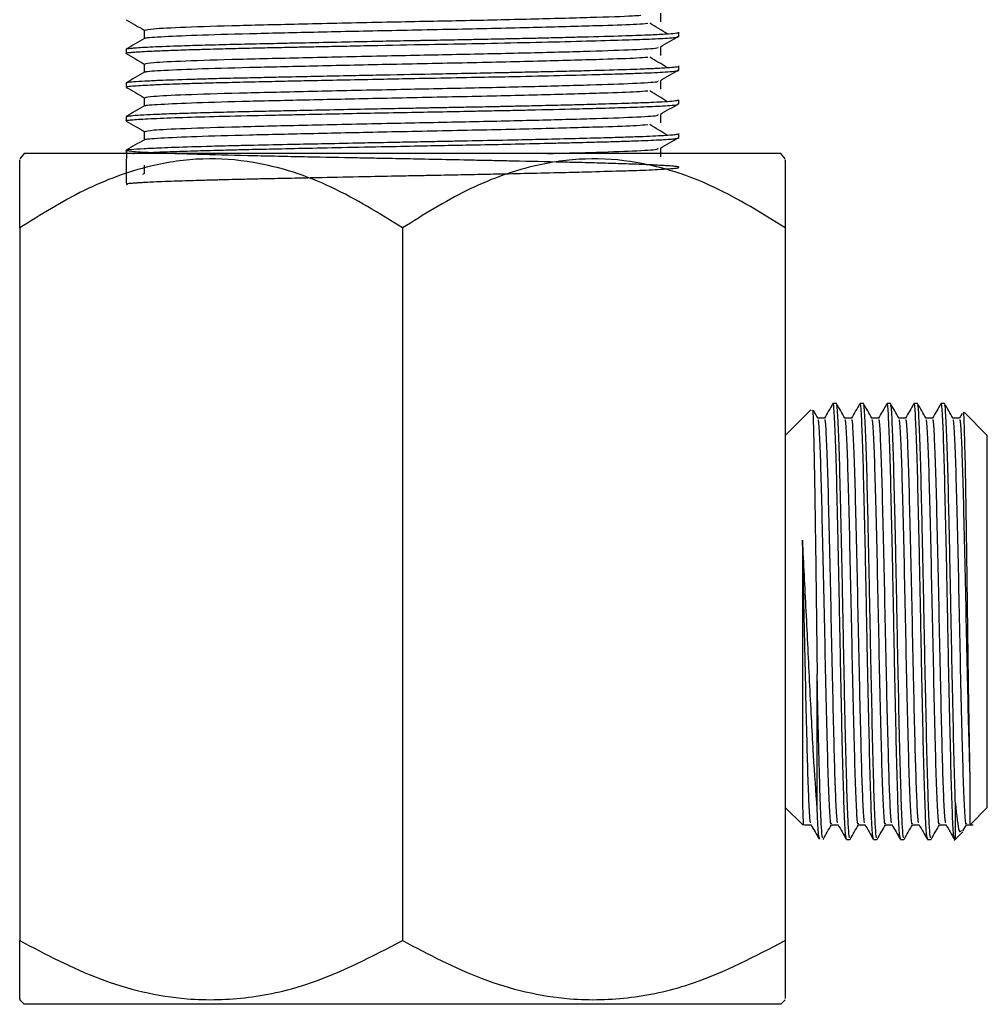
# Model space of a CAD drawing. Units: millimetres. Extents: x 5 to 995, y 5 to 995.
# Drawn here: x 517 to 533, y 489 to 505 of the extents above; entities that cross this region are included whole.
import ezdxf

# ---------------------------------------------------------------- set-up
doc = ezdxf.new("R2010")
doc.units = ezdxf.units.MM

msp = doc.modelspace()

# ---------------------------------------------------------------- linework, layer by layer
at = {"color": 7, "linetype": 'Continuous', "lineweight": 25}
for p, q in [((527.809, 504.644), (527.809, 504.71)), ((519.143, 504.445), (519.143, 504.379)), ((527.809, 504.114), (527.809, 504.181)), ((519.143, 503.916), (519.143, 503.85)), ((527.809, 503.585), (527.809, 503.651)), ((519.143, 503.387), (519.143, 503.321)), ((527.809, 503.056), (527.809, 503.122)), ((517.548, 502.809), (517.476, 502.725)), ((523.476, 502.809), (517.548, 502.809)), ((519.143, 502.858), (519.143, 502.809)), ((529.404, 502.809), (523.476, 502.809)), ((529.476, 502.725), (529.404, 502.809)), ((519.431, 502.496), (519.401, 502.479)), ((517.476, 501.642), (517.476, 490.476)), ((523.476, 501.642), (523.476, 490.476)), ((529.476, 501.642), (529.476, 490.476)), ((530.277, 498.892), (530.224, 498.892)), ((530.701, 498.892), (530.648, 498.892)), ((531.124, 498.892), (531.071, 498.892)), ((531.547, 498.892), (531.494, 498.892)), ((531.971, 498.892), (531.918, 498.892)), ((529.876, 498.792), (529.476, 498.392)), ((532.249, 498.735), (532.207, 498.661)), ((532.643, 498.392), (532.285, 498.75)), ((532.209, 498.663), (532.104, 498.663)), ((532.643, 492.559), (532.643, 498.392)), ((529.476, 492.559), (529.749, 492.286)), ((532.379, 492.295), (532.643, 492.559)), ((532.26, 492.192), (532.317, 492.29)), ((532.315, 492.288), (532.42, 492.288)), ((532.125, 492.041), (532.261, 492.177)), ((530.436, 492.059), (530.489, 492.059)), ((530.859, 492.059), (530.912, 492.059)), ((531.283, 492.059), (531.336, 492.059)), ((531.706, 492.059), (531.759, 492.059)), ((517.476, 489.547), (517.548, 489.476)), ((523.476, 489.476), (517.548, 489.476)), ((529.404, 489.476), (523.476, 489.476)), ((529.404, 489.476), (529.476, 489.547))]:
    msp.add_line(p, q, dxfattribs=at)
for points, knots in [([(519.147, 504.905), (519.194, 504.877), (519.288, 504.823), (519.383, 504.768), (519.429, 504.741)], [0, 0, 0, 0, 0.506608, 1, 1, 1, 1]), ([(519.441, 504.743), (519.466, 504.75), (519.519, 504.766), (520.04, 504.791), (520.872, 504.818), (521.977, 504.843), (523.193, 504.87), (524.407, 504.894), (525.52, 504.918), (526.438, 504.944), (527.022, 504.962), (527.172, 504.973), (527.21, 504.976)], [0, 0, 0, 0, 0.098642, 0.206654, 0.31976, 0.43111, 0.544868, 0.649154, 0.754433, 0.86061, 0.96444, 1, 1, 1, 1]), ([(527.523, 504.875), (527.523, 504.897), (527.523, 504.941), (527.523, 504.986), (527.523, 505.008)], [0, 0, 0, 0, 0.500916, 1, 1, 1, 1]), ([(519.429, 504.743), (519.429, 504.721), (519.429, 504.677), (519.429, 504.634), (519.429, 504.612)], [0, 0, 0, 0, 0.503987, 1, 1, 1, 1]), ([(519.453, 504.613), (519.448, 504.614), (519.414, 504.624), (519.658, 504.64), (520.202, 504.665), (521.043, 504.689), (522.075, 504.713), (523.259, 504.739), (524.511, 504.763), (525.702, 504.791), (526.588, 504.816), (527.127, 504.835), (527.269, 504.846), (527.322, 504.85)], [0, 0, 0, 0, 0.017846, 0.118109, 0.22068, 0.322213, 0.42294, 0.525647, 0.636633, 0.749092, 0.861686, 0.948621, 1, 1, 1, 1]), ([(527.624, 504.685), (527.58, 504.712), (527.49, 504.767), (527.397, 504.822), (527.351, 504.85)], [0, 0, 0, 0, 0.500387, 1, 1, 1, 1]), ([(519.145, 504.379), (519.144, 504.38), (519.141, 504.382), (519.158, 504.387), (519.198, 504.393), (519.304, 504.402), (519.497, 504.413), (519.801, 504.426), (520.093, 504.436), (520.375, 504.444), (520.649, 504.452), (520.95, 504.459), (521.302, 504.467), (521.631, 504.474), (521.925, 504.48), (522.217, 504.486), (522.57, 504.493), (523.134, 504.505), (523.849, 504.519), (524.695, 504.534), (525.485, 504.551), (526.21, 504.568), (526.802, 504.585), (527.277, 504.6), (527.576, 504.614), (527.738, 504.627), (527.803, 504.636), (527.805, 504.642), (527.805, 504.644)], [0, 0, 0, 0, 0.006058, 0.027277, 0.053318, 0.079487, 0.139601, 0.178788, 0.218927, 0.249334, 0.271339, 0.301734, 0.334069, 0.363598, 0.383273, 0.404355, 0.431806, 0.46356, 0.530361, 0.58824, 0.652421, 0.716551, 0.778036, 0.834553, 0.898701, 0.938936, 0.977183, 1, 1, 1, 1]), ([(519.431, 504.613), (519.383, 504.585), (519.287, 504.53), (519.192, 504.475), (519.144, 504.447)], [0, 0, 0, 0, 0.4993, 1, 1, 1, 1]), ([(519.149, 504.447), (519.149, 504.448), (519.148, 504.451), (519.172, 504.455), (519.212, 504.46), (519.314, 504.469), (519.544, 504.482), (519.938, 504.497), (520.382, 504.511), (520.815, 504.522), (521.188, 504.53), (521.474, 504.536), (521.689, 504.541), (522.039, 504.548), (522.502, 504.558), (523.022, 504.569), (523.409, 504.576), (523.64, 504.581), (523.737, 504.583), (523.782, 504.583), (523.803, 504.584), (523.812, 504.584), (523.816, 504.584), (523.817, 504.584), (523.817, 504.584), (523.817, 504.584), (523.817, 504.584), (523.817, 504.584), (523.817, 504.584), (523.817, 504.584), (523.817, 504.584), (523.818, 504.584), (523.821, 504.584), (523.831, 504.584), (523.861, 504.585), (523.961, 504.587), (524.127, 504.59), (524.332, 504.594), (524.509, 504.597), (524.683, 504.601), (524.832, 504.604), (524.954, 504.606), (525.016, 504.607), (525.046, 504.608), (525.057, 504.608), (525.06, 504.608), (525.061, 504.608), (525.061, 504.608), (525.061, 504.608), (525.061, 504.608), (525.061, 504.608), (525.061, 504.608), (525.061, 504.608), (525.061, 504.608), (525.061, 504.608), (525.061, 504.608), (525.063, 504.608), (525.069, 504.609), (525.085, 504.609), (525.136, 504.61), (525.243, 504.612), (525.417, 504.616), (525.65, 504.621), (525.926, 504.628), (526.362, 504.639), (526.846, 504.652), (527.209, 504.664), (527.412, 504.673), (527.538, 504.679), (527.679, 504.688), (527.774, 504.697), (527.807, 504.705), (527.809, 504.709), (527.809, 504.71)], [0, 0, 0, 0, 0.011199, 0.030219, 0.050013, 0.073338, 0.134521, 0.19928, 0.240929, 0.285388, 0.327561, 0.340414, 0.358047, 0.380839, 0.424675, 0.465085, 0.497457, 0.510631, 0.516463, 0.519191, 0.520508, 0.521155, 0.521315, 0.521355, 0.521356, 0.521357, 0.521357, 0.521357, 0.521358, 0.52136, 0.521362, 0.521374, 0.521426, 0.522182, 0.523544, 0.528088, 0.544454, 0.560755, 0.574436, 0.584643, 0.60073, 0.609125, 0.61341, 0.615574, 0.616118, 0.616186, 0.61622, 0.616228, 0.616232, 0.616235, 0.616236, 0.616236, 0.616237, 0.616237, 0.616243, 0.616255, 0.616316, 0.616764, 0.61754, 0.620075, 0.629078, 0.643324, 0.662813, 0.687542, 0.715793, 0.783385, 0.839082, 0.860366, 0.883585, 0.910906, 0.959468, 0.989845, 1, 1, 1, 1]), ([(527.518, 504.482), (527.566, 504.51), (527.661, 504.565), (527.756, 504.62), (527.804, 504.648)], [0, 0, 0, 0, 0.500416, 1, 1, 1, 1]), ([(519.441, 504.214), (519.466, 504.221), (519.519, 504.237), (520.04, 504.262), (520.872, 504.289), (521.977, 504.313), (523.193, 504.341), (524.408, 504.365), (525.516, 504.389), (526.454, 504.415), (527.129, 504.438), (527.499, 504.46), (527.484, 504.473), (527.478, 504.478)], [0, 0, 0, 0, 0.086919, 0.182076, 0.281719, 0.379818, 0.480036, 0.571911, 0.66466, 0.758199, 0.849673, 0.943039, 1, 1, 1, 1]), ([(527.523, 504.346), (527.523, 504.368), (527.523, 504.412), (527.523, 504.456), (527.523, 504.478)], [0, 0, 0, 0, 0.500841, 1, 1, 1, 1]), ([(519.147, 504.375), (519.194, 504.348), (519.289, 504.293), (519.383, 504.239), (519.429, 504.212)], [0, 0, 0, 0, 0.506667, 1, 1, 1, 1]), ([(519.453, 504.084), (519.448, 504.085), (519.414, 504.095), (519.658, 504.111), (520.202, 504.136), (521.043, 504.16), (522.075, 504.183), (523.259, 504.21), (524.511, 504.234), (525.702, 504.261), (526.588, 504.287), (527.127, 504.305), (527.269, 504.317), (527.322, 504.321)], [0, 0, 0, 0, 0.017851, 0.118114, 0.220685, 0.322217, 0.422944, 0.525652, 0.636638, 0.749096, 0.86169, 0.948625, 1, 1, 1, 1]), ([(527.624, 504.155), (527.579, 504.183), (527.49, 504.238), (527.397, 504.293), (527.351, 504.321)], [0, 0, 0, 0, 0.500351, 1, 1, 1, 1]), ([(519.166, 503.918), (519.163, 503.92), (519.155, 503.926), (519.257, 503.936), (519.422, 503.946), (519.703, 503.96), (520.047, 503.972), (520.443, 503.983), (520.768, 503.992), (521.101, 503.999), (521.423, 504.006), (521.788, 504.014), (522.23, 504.023), (522.711, 504.033), (523.317, 504.045), (524.079, 504.06), (524.714, 504.072), (525.088, 504.08), (525.228, 504.083), (525.448, 504.088), (525.771, 504.095), (526.11, 504.103), (526.545, 504.114), (526.904, 504.125), (527.229, 504.136), (527.471, 504.146), (527.669, 504.158), (527.777, 504.169), (527.813, 504.177), (527.807, 504.18), (527.807, 504.181)], [0, 0, 0, 0, 0.026193, 0.068661, 0.111525, 0.151184, 0.216319, 0.246328, 0.280872, 0.312519, 0.337239, 0.364137, 0.402578, 0.441578, 0.47374, 0.537983, 0.609904, 0.61778, 0.627041, 0.643697, 0.671594, 0.709029, 0.735204, 0.798244, 0.828253, 0.866293, 0.915743, 0.958868, 0.994068, 1, 1, 1, 1]), ([(519.429, 504.214), (519.429, 504.192), (519.429, 504.148), (519.429, 504.104), (519.429, 504.083)], [0, 0, 0, 0, 0.504063, 1, 1, 1, 1]), ([(519.431, 504.084), (519.383, 504.056), (519.287, 504.001), (519.192, 503.946), (519.144, 503.918)], [0, 0, 0, 0, 0.499364, 1, 1, 1, 1]), ([(519.151, 503.85), (519.151, 503.852), (519.15, 503.858), (519.229, 503.867), (519.359, 503.876), (519.536, 503.886), (519.778, 503.896), (520.074, 503.906), (520.395, 503.916), (520.763, 503.925), (521.188, 503.935), (521.604, 503.944), (522.011, 503.953), (522.467, 503.962), (522.973, 503.972), (523.492, 503.983), (524.041, 503.993), (524.601, 504.004), (525.228, 504.016), (525.88, 504.031), (526.464, 504.046), (526.882, 504.058), (527.165, 504.067), (527.384, 504.076), (527.573, 504.085), (527.716, 504.096), (527.797, 504.106), (527.805, 504.112), (527.808, 504.114)], [0, 0, 0, 0, 0.026629, 0.070251, 0.103687, 0.133782, 0.177164, 0.217093, 0.246063, 0.283398, 0.326614, 0.360394, 0.387155, 0.423737, 0.465414, 0.500207, 0.538167, 0.586246, 0.625597, 0.684268, 0.747864, 0.789986, 0.822716, 0.85675, 0.890056, 0.930024, 0.9702, 1, 1, 1, 1]), ([(527.518, 503.953), (527.566, 503.981), (527.661, 504.036), (527.756, 504.091), (527.804, 504.119)], [0, 0, 0, 0, 0.500379, 1, 1, 1, 1]), ([(519.147, 503.846), (519.194, 503.819), (519.289, 503.764), (519.383, 503.71), (519.429, 503.683)], [0, 0, 0, 0, 0.506726, 1, 1, 1, 1]), ([(519.441, 503.685), (519.466, 503.692), (519.519, 503.708), (520.04, 503.733), (520.872, 503.759), (521.977, 503.784), (523.193, 503.811), (524.408, 503.835), (525.516, 503.86), (526.454, 503.886), (527.129, 503.909), (527.499, 503.931), (527.484, 503.944), (527.478, 503.949)], [0, 0, 0, 0, 0.086934, 0.182089, 0.281731, 0.379828, 0.480045, 0.571918, 0.664665, 0.758203, 0.849675, 0.94304, 1, 1, 1, 1]), ([(527.523, 503.817), (527.523, 503.839), (527.523, 503.883), (527.523, 503.927), (527.523, 503.949)], [0, 0, 0, 0, 0.500765, 1, 1, 1, 1]), ([(519.429, 503.685), (519.429, 503.663), (519.429, 503.619), (519.429, 503.575), (519.429, 503.554)], [0, 0, 0, 0, 0.50414, 1, 1, 1, 1]), ([(519.453, 503.554), (519.448, 503.556), (519.414, 503.565), (519.658, 503.582), (520.202, 503.607), (521.043, 503.631), (522.075, 503.654), (523.259, 503.68), (524.511, 503.705), (525.702, 503.732), (526.588, 503.758), (527.127, 503.776), (527.269, 503.788), (527.322, 503.792)], [0, 0, 0, 0, 0.017856, 0.118119, 0.22069, 0.322222, 0.422949, 0.525656, 0.636642, 0.749101, 0.861694, 0.948629, 1, 1, 1, 1]), ([(527.624, 503.626), (527.579, 503.654), (527.49, 503.709), (527.397, 503.764), (527.351, 503.792)], [0, 0, 0, 0, 0.500315, 1, 1, 1, 1]), ([(519.149, 503.317), (519.146, 503.318), (519.139, 503.322), (519.152, 503.327), (519.192, 503.334), (519.304, 503.344), (519.551, 503.358), (520.005, 503.375), (520.596, 503.393), (521.117, 503.404), (521.494, 503.412), (521.701, 503.417), (522.028, 503.424), (522.48, 503.433), (523.044, 503.445), (523.591, 503.455), (524.122, 503.465), (524.539, 503.473), (524.902, 503.481), (525.185, 503.486), (525.643, 503.496), (526.129, 503.508), (526.624, 503.521), (526.956, 503.531), (527.286, 503.542), (527.539, 503.554), (527.713, 503.566), (527.805, 503.576), (527.793, 503.583), (527.788, 503.585)], [0, 0, 0, 0, 0.014758, 0.0355429, 0.0629543, 0.0923757, 0.155212, 0.2185969, 0.2789672, 0.3431851, 0.3569405, 0.3723727, 0.3930941, 0.4340745, 0.4748377, 0.5172723, 0.5527243, 0.5907538, 0.6096116, 0.6355387, 0.6566655, 0.7199509, 0.7606636, 0.8028058, 0.8322956, 0.8912983, 0.9306938, 0.970419, 1, 1, 1, 1]), ([(519.431, 503.554), (519.383, 503.527), (519.287, 503.472), (519.192, 503.417), (519.144, 503.389)], [0, 0, 0, 0, 0.499427, 1, 1, 1, 1]), ([(519.153, 503.389), (519.154, 503.391), (519.157, 503.396), (519.243, 503.405), (519.401, 503.416), (519.634, 503.427), (519.929, 503.438), (520.297, 503.45), (520.72, 503.461), (521.148, 503.471), (521.572, 503.48), (522.022, 503.49), (522.53, 503.5), (523.047, 503.511), (523.428, 503.518), (523.672, 503.523), (523.813, 503.526), (523.975, 503.529), (524.196, 503.533), (524.443, 503.538), (524.68, 503.542), (524.852, 503.546), (524.975, 503.548), (525.029, 503.549), (525.049, 503.55), (525.05, 503.55), (525.05, 503.55), (525.05, 503.55), (525.05, 503.55), (525.05, 503.55), (525.05, 503.55), (525.05, 503.55), (525.051, 503.55), (525.051, 503.55), (525.053, 503.55), (525.076, 503.55), (525.141, 503.552), (525.349, 503.556), (525.668, 503.563), (526.041, 503.572), (526.346, 503.58), (526.704, 503.59), (527.078, 503.601), (527.394, 503.613), (527.606, 503.624), (527.738, 503.635), (527.804, 503.644), (527.805, 503.65), (527.805, 503.651)], [0, 0, 0, 0, 0.022246, 0.064021, 0.107568, 0.146534, 0.189985, 0.233224, 0.275441, 0.318522, 0.349848, 0.382921, 0.42707, 0.467045, 0.498822, 0.511636, 0.521263, 0.530252, 0.547804, 0.570812, 0.586102, 0.602316, 0.610771, 0.615085, 0.615356, 0.615373, 0.615382, 0.615386, 0.615388, 0.615389, 0.615392, 0.615397, 0.615409, 0.615458, 0.615571, 0.615856, 0.620942, 0.63102, 0.666135, 0.700634, 0.730084, 0.753445, 0.810785, 0.861676, 0.896776, 0.938296, 0.978082, 1, 1, 1, 1]), ([(527.518, 503.424), (527.566, 503.452), (527.661, 503.507), (527.756, 503.562), (527.804, 503.589)], [0, 0, 0, 0, 0.500342, 1, 1, 1, 1]), ([(519.441, 503.155), (519.466, 503.163), (519.519, 503.178), (520.04, 503.204), (520.872, 503.23), (521.977, 503.255), (523.193, 503.282), (524.408, 503.306), (525.516, 503.331), (526.454, 503.356), (527.129, 503.379), (527.499, 503.402), (527.484, 503.415), (527.478, 503.42)], [0, 0, 0, 0, 0.086949, 0.182103, 0.281743, 0.379838, 0.480053, 0.571925, 0.664671, 0.758208, 0.849678, 0.943041, 1, 1, 1, 1]), ([(527.523, 503.288), (527.523, 503.31), (527.523, 503.354), (527.523, 503.398), (527.523, 503.42)], [0, 0, 0, 0, 0.50069, 1, 1, 1, 1]), ([(519.147, 503.317), (519.194, 503.29), (519.289, 503.235), (519.383, 503.181), (519.429, 503.154)], [0, 0, 0, 0, 0.506785, 1, 1, 1, 1]), ([(519.453, 503.025), (519.448, 503.027), (519.414, 503.036), (519.658, 503.052), (520.202, 503.078), (521.043, 503.102), (522.075, 503.125), (523.259, 503.151), (524.511, 503.176), (525.702, 503.203), (526.588, 503.228), (527.127, 503.247), (527.269, 503.258), (527.322, 503.263)], [0, 0, 0, 0, 0.017861, 0.118124, 0.220695, 0.322227, 0.422954, 0.525661, 0.636646, 0.749105, 0.861699, 0.948633, 1, 1, 1, 1]), ([(527.624, 503.097), (527.579, 503.125), (527.49, 503.18), (527.397, 503.235), (527.351, 503.263)], [0, 0, 0, 0, 0.50028, 1, 1, 1, 1]), ([(519.152, 502.858), (519.146, 502.62), (519.136, 502.265), (519.171, 502.351), (519.214, 502.34), (519.265, 502.349), (519.32, 502.352), (519.378, 502.356), (519.462, 502.361), (519.634, 502.369), (519.901, 502.379), (520.24, 502.39), (520.469, 502.396), (520.586, 502.399), (520.622, 502.4), (520.634, 502.401), (520.638, 502.401), (520.639, 502.401), (520.639, 502.401), (520.64, 502.401), (520.64, 502.401), (520.64, 502.401), (520.64, 502.401), (520.64, 502.401), (520.712, 502.403), (520.86, 502.406), (521.093, 502.412), (521.348, 502.417), (521.601, 502.422), (521.867, 502.428), (522.249, 502.436), (522.735, 502.446), (523.249, 502.456), (523.571, 502.463), (523.742, 502.466), (523.81, 502.467), (523.921, 502.469), (524.08, 502.472), (524.291, 502.476), (524.5, 502.481), (524.74, 502.485), (525.084, 502.492), (525.538, 502.502), (526.018, 502.513), (526.505, 502.526), (526.85, 502.536), (527.119, 502.544), (527.305, 502.551), (527.495, 502.56), (527.665, 502.57), (527.775, 502.581), (527.811, 502.59), (527.809, 502.596), (527.795, 502.6), (527.774, 502.604), (527.744, 502.608), (527.701, 502.612), (527.648, 502.616), (527.575, 502.62), (527.483, 502.625), (527.363, 502.631), (527.182, 502.639), (526.924, 502.648), (526.63, 502.657), (526.394, 502.663), (526.222, 502.668), (525.882, 502.676), (525.492, 502.684), (525.047, 502.694), (524.778, 502.699), (524.414, 502.707), (523.977, 502.716), (523.498, 502.725), (523.104, 502.733), (522.607, 502.742), (522.1, 502.752), (521.566, 502.763), (520.995, 502.776), (520.497, 502.789), (520.113, 502.8), (519.823, 502.809), (519.57, 502.819), (519.355, 502.83), (519.183, 502.843), (519.124, 502.856), (519.164, 502.867), (519.242, 502.876), (519.37, 502.885), (519.547, 502.894), (519.704, 502.901), (519.99, 502.912), (520.33, 502.922), (520.692, 502.931), (520.914, 502.937), (521.258, 502.944), (521.687, 502.954), (522.234, 502.965), (522.732, 502.975), (523.186, 502.984), (523.503, 502.991), (523.731, 502.995), (523.94, 502.999), (524.199, 503.004), (524.605, 503.012), (525.073, 503.021), (525.599, 503.033), (526.079, 503.044), (526.525, 503.056), (526.9, 503.066), (527.269, 503.078), (527.534, 503.091), (527.699, 503.102), (527.772, 503.11), (527.801, 503.117), (527.812, 503.12), (527.809, 503.122), (527.809, 503.122)], [0, 0, 0, 0, 0.01392, 0.020861, 0.027802, 0.034742, 0.038169, 0.042836, 0.048741, 0.055886, 0.073609, 0.086627, 0.094933, 0.097317, 0.098138, 0.098381, 0.098466, 0.098499, 0.098512, 0.098518, 0.098521, 0.098522, 0.098522, 0.098522, 0.098523, 0.105459, 0.112395, 0.119331, 0.127182, 0.133164, 0.140516, 0.156837, 0.16938, 0.178144, 0.180224, 0.181884, 0.183124, 0.188325, 0.193527, 0.198729, 0.20393, 0.211621, 0.225148, 0.240151, 0.252825, 0.271165, 0.277623, 0.286838, 0.297552, 0.309762, 0.324441, 0.336423, 0.342911, 0.348199, 0.352286, 0.357494, 0.362702, 0.36791, 0.373118, 0.38071, 0.386797, 0.39441, 0.408562, 0.420359, 0.426914, 0.432421, 0.436879, 0.458256, 0.465251, 0.472174, 0.479026, 0.492761, 0.504407, 0.513964, 0.52143, 0.540957, 0.551908, 0.563642, 0.588513, 0.598161, 0.605934, 0.623777, 0.635176, 0.64822, 0.671676, 0.681652, 0.690447, 0.707646, 0.715152, 0.723542, 0.732815, 0.754439, 0.761412, 0.768261, 0.774988, 0.791736, 0.803461, 0.817415, 0.828951, 0.836649, 0.840489, 0.845587, 0.851944, 0.859559, 0.875726, 0.887619, 0.902045, 0.91719, 0.930392, 0.943105, 0.964737, 0.975551, 0.985958, 0.993524, 0.999545, 1, 1, 1, 1]), ([(519.243, 502.809), (519.254, 502.81), (519.291, 502.814), (519.398, 502.82), (519.566, 502.829), (519.824, 502.839), (520.171, 502.851), (520.581, 502.862), (520.978, 502.872), (521.407, 502.881), (521.93, 502.893), (522.547, 502.905), (523.187, 502.918), (523.765, 502.929), (524.256, 502.939), (524.739, 502.948), (525.28, 502.959), (525.755, 502.97), (526.117, 502.979), (526.341, 502.985), (526.571, 502.991), (526.768, 502.996), (526.943, 503.002), (527.181, 503.009), (527.397, 503.018), (527.586, 503.028), (527.697, 503.036), (527.773, 503.044), (527.802, 503.051), (527.811, 503.054), (527.809, 503.056), (527.809, 503.056)], [0, 0, 0, 0, 0.0132981, 0.0467896, 0.0811939, 0.1165109, 0.1734903, 0.2189513, 0.2528809, 0.293015, 0.3383124, 0.3887706, 0.4448857, 0.4902954, 0.5249885, 0.5618376, 0.6071864, 0.661028, 0.689062, 0.711979, 0.7297777, 0.7637157, 0.7805109, 0.7968326, 0.8604741, 0.8857514, 0.92001, 0.9534215, 0.9820116, 0.9980505, 1, 1, 1, 1]), ([(519.429, 503.156), (519.429, 503.133), (519.429, 503.09), (519.429, 503.046), (519.429, 503.024)], [0, 0, 0, 0, 0.504216, 1, 1, 1, 1]), ([(527.518, 502.895), (527.566, 502.922), (527.661, 502.978), (527.756, 503.033), (527.804, 503.06)], [0, 0, 0, 0, 0.500304, 1, 1, 1, 1]), ([(519.431, 503.025), (519.383, 502.998), (519.287, 502.943), (519.192, 502.887), (519.144, 502.86)], [0, 0, 0, 0, 0.49949, 1, 1, 1, 1]), ([(525.75, 502.809), (525.982, 502.815), (526.534, 502.829), (527.124, 502.85), (527.499, 502.872), (527.484, 502.886), (527.478, 502.891)], [0, 0, 0, 0, 0.216852, 0.513117, 0.815515, 1, 1, 1, 1]), ([(527.523, 502.759), (527.523, 502.781), (527.523, 502.825), (527.523, 502.869), (527.523, 502.891)], [0, 0, 0, 0, 0.500614, 1, 1, 1, 1]), ([(523.476, 501.642), (523.113, 501.869), (522.376, 502.329), (521.304, 502.682), (520.337, 502.752), (519.434, 502.622), (518.46, 502.26), (517.807, 501.85), (517.476, 501.642)], [0, 0, 0, 0, 0.194379, 0.394925, 0.520269, 0.649698, 0.822283, 1, 1, 1, 1]), ([(517.476, 501.642), (517.476, 501.668), (517.476, 501.872), (517.476, 502.223), (517.476, 502.555), (517.476, 502.72), (517.476, 502.709), (517.476, 502.705)], [0, 0, 0, 0, 0.04191, 0.333724, 0.630138, 0.873206, 1, 1, 1, 1]), ([(519.429, 502.626), (519.429, 502.604), (519.429, 502.561), (519.429, 502.517), (519.429, 502.495)], [0, 0, 0, 0, 0.504293, 1, 1, 1, 1]), ([(529.476, 501.642), (529.113, 501.869), (528.376, 502.329), (527.304, 502.682), (526.337, 502.752), (525.434, 502.622), (524.46, 502.26), (523.807, 501.85), (523.476, 501.642)], [0, 0, 0, 0, 0.194379, 0.394925, 0.520269, 0.649698, 0.822283, 1, 1, 1, 1]), ([(529.476, 502.705), (529.476, 502.709), (529.476, 502.721), (529.476, 502.569), (529.476, 502.239), (529.476, 501.868), (529.476, 501.642)], [0, 0, 0, 0, 0.1232237, 0.3663905, 0.6152974, 1, 1, 1, 1]), ([(530.222, 498.89), (530.2, 498.852), (530.156, 498.776), (530.112, 498.699), (530.09, 498.661)], [0, 0, 0, 0, 0.499862, 1, 1, 1, 1]), ([(530.433, 492.076), (530.43, 492.085), (530.42, 492.113), (530.404, 492.404), (530.384, 492.983), (530.365, 493.777), (530.345, 494.709), (530.326, 495.708), (530.306, 496.687), (530.286, 497.563), (530.268, 498.271), (530.247, 498.725), (530.232, 498.924), (530.224, 498.873), (530.222, 498.861)], [0, 0, 0, 0, 0.044166, 0.137835, 0.230342, 0.322478, 0.416214, 0.507943, 0.600928, 0.694397, 0.785888, 0.87942, 0.972292, 1, 1, 1, 1]), ([(530.412, 498.661), (530.39, 498.699), (530.346, 498.776), (530.302, 498.852), (530.279, 498.89)], [0, 0, 0, 0, 0.499876, 1, 1, 1, 1]), ([(530.646, 498.89), (530.624, 498.852), (530.579, 498.776), (530.535, 498.699), (530.513, 498.661)], [0, 0, 0, 0, 0.499891, 1, 1, 1, 1]), ([(530.856, 492.076), (530.853, 492.085), (530.844, 492.113), (530.827, 492.404), (530.808, 492.983), (530.789, 493.777), (530.768, 494.709), (530.749, 495.708), (530.73, 496.687), (530.709, 497.563), (530.691, 498.271), (530.671, 498.725), (530.656, 498.924), (530.647, 498.873), (530.645, 498.861)], [0, 0, 0, 0, 0.044165, 0.137833, 0.23034, 0.322476, 0.416212, 0.507941, 0.600926, 0.694394, 0.785885, 0.879417, 0.972289, 1, 1, 1, 1]), ([(530.835, 498.661), (530.813, 498.699), (530.769, 498.776), (530.725, 498.852), (530.703, 498.89)], [0, 0, 0, 0, 0.499905, 1, 1, 1, 1]), ([(531.069, 498.89), (531.047, 498.852), (531.003, 498.776), (530.959, 498.699), (530.937, 498.661)], [0, 0, 0, 0, 0.49992, 1, 1, 1, 1]), ([(531.28, 492.076), (531.277, 492.085), (531.267, 492.113), (531.25, 492.404), (531.231, 492.983), (531.212, 493.777), (531.191, 494.709), (531.173, 495.708), (531.153, 496.687), (531.133, 497.563), (531.114, 498.271), (531.094, 498.725), (531.079, 498.924), (531.071, 498.873), (531.069, 498.861)], [0, 0, 0, 0, 0.044163, 0.137831, 0.230338, 0.322473, 0.416209, 0.507938, 0.600923, 0.694391, 0.785882, 0.879414, 0.972285, 1, 1, 1, 1]), ([(531.259, 498.661), (531.237, 498.699), (531.192, 498.776), (531.148, 498.852), (531.126, 498.89)], [0, 0, 0, 0, 0.499934, 1, 1, 1, 1]), ([(531.492, 498.89), (531.47, 498.852), (531.426, 498.776), (531.382, 498.699), (531.36, 498.661)], [0, 0, 0, 0, 0.499949, 1, 1, 1, 1]), ([(531.703, 492.076), (531.7, 492.085), (531.69, 492.113), (531.674, 492.404), (531.654, 492.983), (531.635, 493.777), (531.615, 494.709), (531.596, 495.708), (531.576, 496.687), (531.556, 497.563), (531.538, 498.271), (531.517, 498.725), (531.502, 498.924), (531.494, 498.873), (531.492, 498.861)], [0, 0, 0, 0, 0.044161, 0.137829, 0.230336, 0.322471, 0.416207, 0.507935, 0.60092, 0.694388, 0.785879, 0.879411, 0.972282, 1, 1, 1, 1]), ([(531.682, 498.661), (531.66, 498.699), (531.616, 498.776), (531.572, 498.852), (531.549, 498.89)], [0, 0, 0, 0, 0.499963, 1, 1, 1, 1]), ([(531.916, 498.89), (531.894, 498.852), (531.849, 498.776), (531.805, 498.699), (531.783, 498.661)], [0, 0, 0, 0, 0.499979, 1, 1, 1, 1]), ([(532.126, 492.076), (532.123, 492.085), (532.114, 492.113), (532.097, 492.404), (532.078, 492.983), (532.059, 493.777), (532.038, 494.709), (532.019, 495.708), (532, 496.687), (531.979, 497.563), (531.961, 498.271), (531.941, 498.725), (531.926, 498.924), (531.917, 498.873), (531.915, 498.861)], [0, 0, 0, 0, 0.04416, 0.137827, 0.230333, 0.322469, 0.416204, 0.507933, 0.600917, 0.694385, 0.785876, 0.879407, 0.972278, 1, 1, 1, 1]), ([(532.105, 498.661), (532.083, 498.699), (532.039, 498.776), (531.995, 498.852), (531.973, 498.89)], [0, 0, 0, 0, 0.499992, 1, 1, 1, 1]), ([(529.9, 498.774), (529.902, 498.783), (529.908, 498.821), (529.919, 498.505), (529.933, 497.852), (529.947, 496.902), (529.962, 495.786), (529.971, 495.028), (529.976, 494.648)], [0, 0, 0, 0, 0.05758, 0.244467, 0.432153, 0.620637, 0.80992, 1, 1, 1, 1]), ([(529.989, 498.661), (529.967, 498.699), (529.943, 498.74), (529.919, 498.781), (529.917, 498.784)], [0, 0, 0, 0, 0.930295, 1, 1, 1, 1]), ([(530.489, 492.091), (530.485, 492.089), (530.477, 492.085), (530.463, 492.292), (530.452, 492.549), (530.439, 492.936), (530.425, 493.5), (530.404, 494.395), (530.385, 495.382), (530.366, 496.377), (530.345, 497.293), (530.327, 498.064), (530.307, 498.604), (530.29, 498.883), (530.281, 498.864), (530.277, 498.857)], [0, 0, 0, 0, 0.0594362, 0.1226891, 0.1860087, 0.2154158, 0.3064786, 0.3996338, 0.4917681, 0.5833329, 0.6765955, 0.7679173, 0.8603371, 0.9533733, 1, 1, 1, 1]), ([(530.912, 492.091), (530.908, 492.089), (530.9, 492.085), (530.886, 492.292), (530.875, 492.549), (530.862, 492.936), (530.848, 493.5), (530.828, 494.395), (530.808, 495.382), (530.789, 496.377), (530.769, 497.293), (530.75, 498.064), (530.73, 498.604), (530.713, 498.883), (530.704, 498.864), (530.701, 498.857)], [0, 0, 0, 0, 0.0594362, 0.1226891, 0.1860087, 0.2154158, 0.3064786, 0.3996338, 0.4917681, 0.5833329, 0.6765955, 0.7679173, 0.8603371, 0.9533733, 1, 1, 1, 1]), ([(531.336, 492.091), (531.332, 492.089), (531.323, 492.085), (531.31, 492.292), (531.298, 492.549), (531.286, 492.936), (531.271, 493.5), (531.251, 494.395), (531.231, 495.382), (531.213, 496.377), (531.192, 497.293), (531.173, 498.064), (531.154, 498.604), (531.137, 498.883), (531.127, 498.864), (531.124, 498.857)], [0, 0, 0, 0, 0.059436, 0.122689, 0.186009, 0.215416, 0.306479, 0.399634, 0.491768, 0.583333, 0.676596, 0.767917, 0.860337, 0.953373, 1, 1, 1, 1]), ([(531.759, 492.091), (531.755, 492.089), (531.747, 492.085), (531.733, 492.292), (531.722, 492.549), (531.709, 492.936), (531.695, 493.5), (531.674, 494.395), (531.655, 495.382), (531.636, 496.377), (531.615, 497.293), (531.597, 498.064), (531.577, 498.604), (531.56, 498.883), (531.551, 498.864), (531.547, 498.857)], [0, 0, 0, 0, 0.0594362, 0.1226891, 0.1860087, 0.2154158, 0.3064786, 0.3996338, 0.4917681, 0.5833329, 0.6765955, 0.7679173, 0.8603371, 0.9533733, 1, 1, 1, 1]), ([(532.143, 492.625), (532.141, 492.685), (532.132, 492.932), (532.118, 493.502), (532.098, 494.395), (532.078, 495.382), (532.059, 496.377), (532.039, 497.293), (532.02, 498.064), (532, 498.604), (531.983, 498.883), (531.974, 498.864), (531.971, 498.857)], [0, 0, 0, 0, 0.036127, 0.147999, 0.2624416, 0.3756298, 0.4881184, 0.602693, 0.7148831, 0.8284221, 0.9427184, 1, 1, 1, 1]), ([(532.372, 493.076), (532.367, 493.334), (532.358, 493.851), (532.343, 494.887), (532.329, 495.978), (532.315, 497.027), (532.3, 497.917), (532.286, 498.513), (532.275, 498.79), (532.269, 498.743), (532.268, 498.734)], [0, 0, 0, 0, 0.136422, 0.273456, 0.411101, 0.549358, 0.688225, 0.827704, 0.967795, 1, 1, 1, 1]), ([(530.092, 498.663), (530.074, 498.663), (530.04, 498.663), (530.005, 498.663), (529.987, 498.663)], [0, 0, 0, 0, 0.505442, 1, 1, 1, 1]), ([(530.198, 492.316), (530.196, 492.309), (530.188, 492.276), (530.172, 492.49), (530.152, 492.947), (530.134, 493.634), (530.113, 494.467), (530.094, 495.388), (530.075, 496.316), (530.054, 497.171), (530.036, 497.891), (530.016, 498.392), (530, 498.647), (529.991, 498.634), (529.989, 498.63)], [0, 0, 0, 0, 0.029535, 0.12339, 0.217362, 0.309544, 0.403843, 0.497109, 0.589799, 0.684208, 0.776651, 0.870206, 0.964385, 1, 1, 1, 1]), ([(530.3, 492.325), (530.297, 492.325), (530.289, 492.326), (530.273, 492.583), (530.255, 493.046), (530.238, 493.694), (530.219, 494.49), (530.2, 495.388), (530.181, 496.316), (530.16, 497.171), (530.142, 497.89), (530.122, 498.395), (530.105, 498.654), (530.095, 498.637), (530.092, 498.631)], [0, 0, 0, 0, 0.044054, 0.130412, 0.216101, 0.301883, 0.38962, 0.483249, 0.576299, 0.671074, 0.763878, 0.857797, 0.952342, 1, 1, 1, 1]), ([(530.515, 498.663), (530.498, 498.663), (530.463, 498.663), (530.428, 498.663), (530.411, 498.663)], [0, 0, 0, 0, 0.505478, 1, 1, 1, 1]), ([(530.621, 492.316), (530.619, 492.309), (530.611, 492.276), (530.595, 492.49), (530.575, 492.947), (530.557, 493.634), (530.537, 494.467), (530.517, 495.388), (530.498, 496.316), (530.478, 497.171), (530.459, 497.891), (530.439, 498.392), (530.423, 498.647), (530.414, 498.634), (530.412, 498.63)], [0, 0, 0, 0, 0.029535, 0.12339, 0.217362, 0.309543, 0.403842, 0.497108, 0.589798, 0.684206, 0.776649, 0.870204, 0.964383, 1, 1, 1, 1]), ([(530.724, 492.325), (530.721, 492.325), (530.712, 492.326), (530.696, 492.583), (530.678, 493.046), (530.661, 493.694), (530.642, 494.49), (530.623, 495.388), (530.604, 496.316), (530.584, 497.171), (530.565, 497.89), (530.545, 498.395), (530.528, 498.654), (530.519, 498.637), (530.515, 498.631)], [0, 0, 0, 0, 0.044052, 0.13041, 0.216097, 0.301879, 0.389615, 0.483243, 0.576293, 0.671068, 0.76387, 0.857789, 0.952334, 1, 1, 1, 1]), ([(530.939, 498.663), (530.921, 498.663), (530.886, 498.663), (530.851, 498.663), (530.834, 498.663)], [0, 0, 0, 0, 0.505514, 1, 1, 1, 1]), ([(531.045, 492.316), (531.043, 492.309), (531.034, 492.276), (531.019, 492.49), (530.999, 492.947), (530.98, 493.634), (530.96, 494.467), (530.94, 495.388), (530.922, 496.316), (530.901, 497.171), (530.882, 497.891), (530.863, 498.392), (530.846, 498.647), (530.838, 498.634), (530.835, 498.63)], [0, 0, 0, 0, 0.029535, 0.12339, 0.217361, 0.309542, 0.403842, 0.497107, 0.589796, 0.684205, 0.776648, 0.870202, 0.964381, 1, 1, 1, 1]), ([(531.147, 492.325), (531.144, 492.325), (531.135, 492.326), (531.12, 492.583), (531.102, 493.046), (531.085, 493.694), (531.065, 494.49), (531.046, 495.388), (531.027, 496.316), (531.007, 497.171), (530.988, 497.89), (530.969, 498.395), (530.951, 498.654), (530.942, 498.637), (530.939, 498.631)], [0, 0, 0, 0, 0.04405, 0.130407, 0.216094, 0.301875, 0.38961, 0.483238, 0.576287, 0.671061, 0.763863, 0.857781, 0.952326, 1, 1, 1, 1]), ([(531.362, 498.663), (531.344, 498.663), (531.31, 498.663), (531.275, 498.663), (531.257, 498.663)], [0, 0, 0, 0, 0.505549, 1, 1, 1, 1]), ([(531.468, 492.316), (531.466, 492.309), (531.458, 492.276), (531.442, 492.49), (531.422, 492.947), (531.404, 493.634), (531.383, 494.467), (531.364, 495.388), (531.345, 496.316), (531.324, 497.171), (531.306, 497.891), (531.286, 498.392), (531.27, 498.647), (531.261, 498.634), (531.259, 498.63)], [0, 0, 0, 0, 0.029535, 0.123389, 0.217361, 0.309542, 0.403841, 0.497106, 0.589795, 0.684203, 0.776646, 0.8702, 0.964379, 1, 1, 1, 1]), ([(531.57, 492.325), (531.567, 492.325), (531.559, 492.326), (531.543, 492.583), (531.525, 493.046), (531.508, 493.694), (531.489, 494.49), (531.47, 495.388), (531.451, 496.316), (531.43, 497.171), (531.412, 497.89), (531.392, 498.395), (531.375, 498.654), (531.365, 498.637), (531.362, 498.631)], [0, 0, 0, 0, 0.0440473, 0.1304037, 0.2160903, 0.3018709, 0.3896057, 0.4832327, 0.576281, 0.6710549, 0.7638562, 0.8577735, 0.9523173, 1, 1, 1, 1]), ([(531.785, 498.663), (531.768, 498.663), (531.733, 498.663), (531.698, 498.663), (531.681, 498.663)], [0, 0, 0, 0, 0.505585, 1, 1, 1, 1]), ([(531.891, 492.316), (531.889, 492.309), (531.881, 492.276), (531.865, 492.49), (531.845, 492.947), (531.827, 493.634), (531.807, 494.467), (531.787, 495.388), (531.768, 496.316), (531.748, 497.171), (531.729, 497.891), (531.709, 498.392), (531.693, 498.647), (531.684, 498.634), (531.682, 498.63)], [0, 0, 0, 0, 0.029535, 0.123389, 0.21736, 0.309541, 0.40384, 0.497105, 0.589794, 0.684202, 0.776644, 0.870199, 0.964377, 1, 1, 1, 1]), ([(531.994, 492.325), (531.991, 492.325), (531.982, 492.326), (531.966, 492.583), (531.948, 493.046), (531.931, 493.694), (531.912, 494.49), (531.893, 495.388), (531.874, 496.316), (531.854, 497.171), (531.835, 497.89), (531.815, 498.395), (531.798, 498.654), (531.789, 498.637), (531.785, 498.631)], [0, 0, 0, 0, 0.0440449, 0.1304007, 0.2160868, 0.3018668, 0.389601, 0.4832274, 0.5762751, 0.6710484, 0.7638491, 0.8577658, 0.9523089, 1, 1, 1, 1]), ([(532.315, 492.316), (532.313, 492.309), (532.304, 492.276), (532.289, 492.49), (532.269, 492.947), (532.25, 493.634), (532.23, 494.467), (532.21, 495.388), (532.192, 496.316), (532.171, 497.171), (532.152, 497.891), (532.133, 498.392), (532.116, 498.647), (532.108, 498.634), (532.105, 498.63)], [0, 0, 0, 0, 0.0295346, 0.1233889, 0.2173599, 0.3095402, 0.4038389, 0.497104, 0.5897925, 0.6842, 0.7766425, 0.8701967, 0.9643749, 1, 1, 1, 1]), ([(532.372, 493.076), (532.366, 493.278), (532.355, 493.686), (532.335, 494.492), (532.316, 495.388), (532.297, 496.316), (532.277, 497.171), (532.258, 497.89), (532.239, 498.395), (532.221, 498.654), (532.212, 498.637), (532.209, 498.631)], [0, 0, 0, 0, 0.1094242, 0.2213412, 0.3407746, 0.4594697, 0.580366, 0.6987461, 0.8185497, 0.9391524, 1, 1, 1, 1]), ([(529.976, 492.546), (529.957, 492.808), (529.919, 493.326), (529.862, 494.445), (529.805, 495.646), (529.766, 496.382), (529.747, 496.747)], [0, 0, 0, 0, 0.256476, 0.508634, 0.756475, 1, 1, 1, 1]), ([(529.877, 492.325), (529.874, 492.325), (529.865, 492.326), (529.85, 492.583), (529.832, 493.046), (529.815, 493.694), (529.795, 494.49), (529.776, 495.387), (529.76, 496.166), (529.75, 496.599), (529.747, 496.747)], [0, 0, 0, 0, 0.070534, 0.208794, 0.34598, 0.483318, 0.623784, 0.773683, 0.922656, 1, 1, 1, 1]), ([(529.976, 492.547), (529.976, 492.707), (529.976, 492.995), (529.976, 493.567), (529.976, 494.11), (529.976, 494.486), (529.976, 494.648)], [0, 0, 0, 0, 0.311154, 0.56119, 0.811226, 1, 1, 1, 1]), ([(530.066, 492.091), (530.062, 492.089), (530.053, 492.085), (530.04, 492.292), (530.028, 492.549), (530.016, 492.936), (530.001, 493.5), (529.986, 494.171), (529.978, 494.57), (529.976, 494.648)], [0, 0, 0, 0, 0.140701, 0.290438, 0.440332, 0.509947, 0.725517, 0.94604, 1, 1, 1, 1]), ([(532.372, 492.302), (532.372, 492.302), (532.372, 492.301), (532.372, 492.44), (532.372, 492.69), (532.372, 492.947), (532.372, 493.076)], [0, 0, 0, 0, 0.180055, 0.45337, 0.726685, 1, 1, 1, 1]), ([(529.747, 492.553), (529.752, 492.414), (529.758, 492.245), (529.763, 492.293), (529.764, 492.302)], [0, 0, 0, 0, 0.817112, 1, 1, 1, 1]), ([(532.143, 492.059), (532.143, 492.072), (532.143, 492.098), (532.143, 492.294), (532.143, 492.515), (532.143, 492.625)], [0, 0, 0, 0, 0.336381, 0.672763, 1, 1, 1, 1]), ([(532.143, 492.625), (532.162, 492.439), (532.192, 492.139), (532.224, 492.185), (532.236, 492.202)], [0, 0, 0, 0, 0.617689, 1, 1, 1, 1]), ([(530.01, 492.076), (530.007, 492.085), (529.997, 492.113), (529.986, 492.312), (529.977, 492.512), (529.976, 492.546)], [0, 0, 0, 0, 0.280443, 0.875185, 1, 1, 1, 1]), ([(529.775, 492.288), (529.792, 492.288), (529.827, 492.288), (529.862, 492.288), (529.88, 492.288)], [0, 0, 0, 0, 0.504296, 1, 1, 1, 1]), ([(529.877, 492.292), (529.899, 492.254), (529.943, 492.178), (529.988, 492.101), (530.01, 492.063)], [0, 0, 0, 0, 0.500117, 1, 1, 1, 1]), ([(530.068, 492.061), (530.09, 492.099), (530.134, 492.175), (530.178, 492.252), (530.2, 492.29)], [0, 0, 0, 0, 0.500154, 1, 1, 1, 1]), ([(530.198, 492.288), (530.216, 492.288), (530.251, 492.288), (530.286, 492.288), (530.303, 492.288)], [0, 0, 0, 0, 0.504261, 1, 1, 1, 1]), ([(530.301, 492.292), (530.323, 492.254), (530.367, 492.178), (530.411, 492.101), (530.433, 492.063)], [0, 0, 0, 0, 0.500093, 1, 1, 1, 1]), ([(530.491, 492.061), (530.513, 492.099), (530.557, 492.175), (530.602, 492.252), (530.624, 492.29)], [0, 0, 0, 0, 0.500124, 1, 1, 1, 1]), ([(530.621, 492.288), (530.639, 492.288), (530.674, 492.288), (530.709, 492.288), (530.726, 492.288)], [0, 0, 0, 0, 0.504225, 1, 1, 1, 1]), ([(530.724, 492.292), (530.746, 492.254), (530.79, 492.178), (530.834, 492.101), (530.856, 492.063)], [0, 0, 0, 0, 0.500068, 1, 1, 1, 1]), ([(530.914, 492.061), (530.937, 492.099), (530.981, 492.175), (531.025, 492.252), (531.047, 492.29)], [0, 0, 0, 0, 0.500095, 1, 1, 1, 1]), ([(531.045, 492.288), (531.062, 492.288), (531.097, 492.288), (531.132, 492.288), (531.15, 492.288)], [0, 0, 0, 0, 0.504189, 1, 1, 1, 1]), ([(531.147, 492.292), (531.169, 492.254), (531.213, 492.178), (531.258, 492.101), (531.28, 492.063)], [0, 0, 0, 0, 0.500044, 1, 1, 1, 1]), ([(531.338, 492.061), (531.36, 492.099), (531.404, 492.175), (531.448, 492.252), (531.47, 492.29)], [0, 0, 0, 0, 0.500066, 1, 1, 1, 1]), ([(531.468, 492.288), (531.486, 492.288), (531.521, 492.288), (531.556, 492.288), (531.573, 492.288)], [0, 0, 0, 0, 0.504153, 1, 1, 1, 1]), ([(531.571, 492.292), (531.593, 492.254), (531.637, 492.178), (531.681, 492.101), (531.703, 492.063)], [0, 0, 0, 0, 0.50002, 1, 1, 1, 1]), ([(531.761, 492.061), (531.783, 492.099), (531.827, 492.175), (531.872, 492.252), (531.894, 492.29)], [0, 0, 0, 0, 0.5000368, 1, 1, 1, 1]), ([(531.891, 492.288), (531.909, 492.288), (531.944, 492.288), (531.979, 492.288), (531.996, 492.288)], [0, 0, 0, 0, 0.504117, 1, 1, 1, 1]), ([(531.994, 492.292), (532.016, 492.254), (532.06, 492.178), (532.104, 492.101), (532.126, 492.063)], [0, 0, 0, 0, 0.499995, 1, 1, 1, 1]), ([(517.476, 490.476), (517.887, 490.258), (518.723, 489.816), (519.951, 489.526), (521.075, 489.553), (522.228, 489.822), (523.004, 490.228), (523.476, 490.476)], [0, 0, 0, 0, 0.21619, 0.439772, 0.593427, 0.752217, 1, 1, 1, 1]), ([(517.476, 489.567), (517.476, 489.561), (517.476, 489.519), (517.476, 489.705), (517.476, 490.044), (517.476, 490.353), (517.476, 490.476)], [0, 0, 0, 0, 0.060141, 0.406664, 0.765234, 1, 1, 1, 1]), ([(523.476, 490.476), (523.887, 490.258), (524.723, 489.816), (525.951, 489.526), (527.075, 489.553), (528.228, 489.822), (529.004, 490.228), (529.476, 490.476)], [0, 0, 0, 0, 0.21619, 0.439772, 0.593427, 0.752217, 1, 1, 1, 1]), ([(529.476, 490.476), (529.476, 490.295), (529.476, 489.941), (529.476, 489.603), (529.476, 489.578), (529.476, 489.567)], [0, 0, 0, 0, 0.356939, 0.702547, 1, 1, 1, 1])]:
    msp.add_open_spline(points, degree=3, knots=knots, dxfattribs=at)
msp.add_open_spline([(529.747, 496.747), (529.747, 496.551), (529.747, 496.159), (529.747, 495.532), (529.747, 494.905), (529.747, 494.3), (529.747, 493.74), (529.747, 493.249), (529.747, 492.835), (529.747, 492.647), (529.747, 492.553)], degree=3, dxfattribs=at)

doc.saveas('drawing.dxf')
